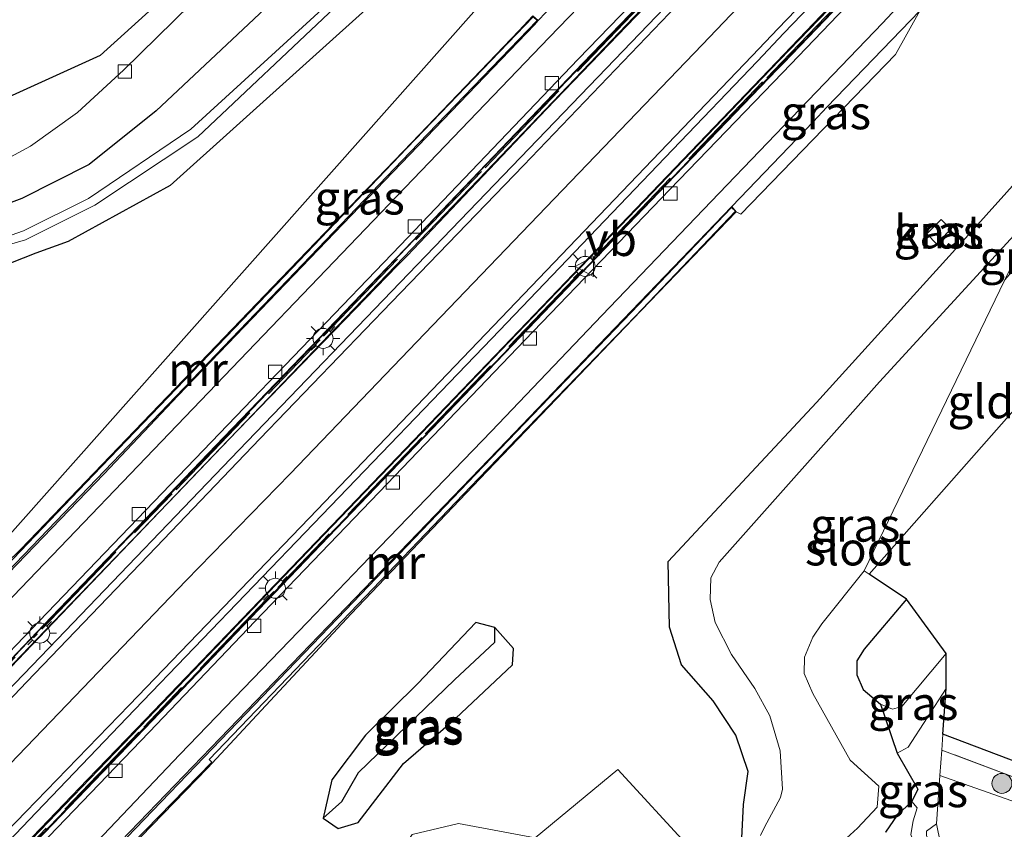
# Model space of a CAD drawing. Units: metres. Extents: x 149995 to 160000, y 412498 to 418752.
# Drawn here: x 150402 to 150476, y 415348 to 415408 of the extents above; entities that cross this region are included whole.
import ezdxf
from ezdxf.enums import TextEntityAlignment as Align

# ---------------------------------------------------------------- set-up
doc = ezdxf.new("R2010")
doc.units = ezdxf.units.M
doc.linetypes.add('IE-TERREINAFSCHEIDING', pattern=[10, 8, -2])
doc.layers.get('0').update_dxf_attribs({"lineweight": 25})
for name, color, linetype, lineweight in [('B-ME-GR-BOOM-GV-B6', 93, 'Continuous', 18), ('B-ME-GR-BOOM-S-B1', 93, 'Continuous', 18), ('B-ME-GW-INSTEEKWATERGANG-L-B1', 10, 'Continuous', 25), ('B-ME-GW-KRUINLIJN-L-B1', 93, 'Continuous', 18), ('B-ME-GW-TEENLIJN-L-B1', 93, 'Continuous', 18), ('B-ME-GW-WATERGANG-GREPPEL-L-B1', 10, 'Continuous', 25), ('B-ME-IE-GRASLAND-GV-B6', 93, 'Continuous', 18), ('B-ME-IE-GRONDWERKLIJN-GROND_INGERICHT-GV-B6', 253, 'Continuous', 18), ('B-ME-IE-HULPGEOMETRIE-L-B1', 53, 'Continuous', 18), ('B-ME-IE-MEUBILAIR_WEGMEUBILAIR-LICHTMAST-S-B1', 8, 'Continuous', 18), ('B-ME-IE-TERREINAFSCHEIDING-RASTERHEKWERK-L-B1', 8, 'IE-TERREINAFSCHEIDING', 18), ('B-ME-KG-KADASTRAAL-OPNAMEDTMGRENS-L-B1', 10, 'Continuous', 25), ('B-ME-MW-MUUR-GV-B6', 8, 'IE-TERREINAFSCHEIDING-KUNSTMATIG', 18), ('B-ME-OG-BEBOUWING-GV-B6', 173, 'Continuous', 18), ('B-ME-OG-WATER-GV-B6', 153, 'Continuous', 18), ('B-ME-VH-VERH_SOORT-BETON-OVERIG-GV-B6', 8, 'IE-TERREINAFSCHEIDING-NATUURLIJK-HOUTWAL', 18), ('B-ME-VH-VERH_SOORT-BITUMEN-GV-B6', 8, 'IE-TERREINAFSCHEIDING-NATUURLIJK-HOUTWAL', 18), ('B-ME-VH-VERH_SOORT-TEGELS-GV-B6', 8, 'Continuous', 18), ('B-ME-VV-KOLK-S-B1', 8, 'Continuous', 18), ('B-ME-VW-MARKERING-STREEP-015-L-B1', 7, 'Continuous', 18), ('B-ME-VW-MEUBILAIR_WEGMEUBILAIR-VERKEERSBORD-S-B1', 8, 'Continuous', 18)]:
    doc.layers.add(name, color=color, linetype=linetype, lineweight=lineweight)
doc.styles.add('NLCS-ISO', font='NLCS-ISO.TTF')
doc.linetypes.add('IE-TERREINAFSCHEIDING-KUNSTMATIG', pattern='A,4,[82,NLCS.SHX,S=0.75,R=90,X=0,Y=0],4,-2', length=10)
doc.linetypes.add('IE-TERREINAFSCHEIDING-NATUURLIJK-HOUTWAL', pattern='A,7,-1.5,[67,NLCS.SHX,S=0.75,R=45,X=0,Y=0],-1.5,7,-1.5,[70,NLCS.SHX,S=0.75,R=0,X=0,Y=0],-1.5', length=20)

# ---------------------------------------------------------------- blocks, each defined once
blk = doc.blocks.new('verkeersbord')
for p, q in [((0, 0.75), (-0.75, -0.625)), ((0.75, -0.625), (0, 0.75)), ((-0.75, -0.625), (0.75, -0.625))]:
    blk.add_line(p, q)
blk = doc.blocks.new('boom')
blk.add_hatch(color=256).paths.add_polyline_path([(-0.75, 0, 1), (0.75, 0, 1)])
blk.add_circle((0, 0), 0.75)
blk = doc.blocks.new('kolk')
blk.add_lwpolyline([(-0.5, -0.5), (0.5, -0.5), (0.5, 0.5), (-0.5, 0.5)], close=True)
blk = doc.blocks.new('lantaarnpaal')
for p, q in [((-0.884, 0.884), (-0.53, 0.53)), ((0, 0.75), (0, 1.25)), ((0.53, 0.53), (0.884, 0.884)), ((-0.75, 0), (-1.25, 0)), ((0.75, 0), (1.25, 0)), ((-0.53, -0.53), (-0.884, -0.884)), ((0.53, -0.53), (0.884, -0.884)), ((0, -0.75), (0, -1.25))]:
    blk.add_line(p, q)
blk.add_circle((0, 0), 0.75)

msp = doc.modelspace()

# ---------------------------------------------------------------- linework, layer by layer
at = {"layer": 'B-ME-GR-BOOM-GV-B6'}
msp.add_polyline3d([(150441.73, 415328.905, 2.976), (150429.329, 415339.642, 3.178), (150428.158, 415341.978, 3.12), (150431.585, 415347.223, 2.989), (150435.08, 415348.039, 3.094), (150440.825, 415346.97, 3.021), (150447.015, 415352.082, 3.265), (150452.387, 415346.252, 2.912), (150453.719, 415342.92, 2.882), (150453.422, 415339.838, 2.95), (150448.601, 415335.318, 2.931), (150441.744, 415328.93, 2.976), (150441.73, 415328.905, 2.976)], dxfattribs=at)
at = {"layer": 'B-ME-GW-INSTEEKWATERGANG-L-B1'}
for points in [[(150447.429, 415435.624, 3.151), (150442.899, 415431.36, 3.135), (150435.386, 415423.976, 3.148), (150427.371, 415416.205, 3.185), (150420.551, 415409.121, 3.343), (150412.394, 415401.47, 3.154), (150407.378, 415397.44, 3.009), (150402.344, 415394.901, 3.058), (150398.641, 415393.527, 3.246)], [(150450.422, 415431.538, 2.596), (150445.401, 415425.793, 2.763), (150439.212, 415419.648, 2.718), (150428.867, 415409.731, 2.774), (150413.442, 415395.872, 2.624), (150405.801, 415391.662, 2.58), (150403.375, 415390.797, 2.607), (150400.521, 415389.684, 2.604)], [(150456.279, 415346.431, 2.806), (150456.423, 415349.475, 2.776), (150456.793, 415351.93, 2.683), (150455.85, 415354.654, 2.887), (150454.171, 415357.248, 2.972), (150451.786, 415359.925, 3.028), (150450.878, 415362.758, 2.957), (150450.789, 415367.689, 2.888), (150461.91, 415379.61, 2.776), (150473.297, 415392.182, 2.83), (150477.495, 415396.848, 2.868), (150478.82, 415398.055, 2.811)], [(150468.663, 415364.857, 3.414), (150465.472, 415361.099, 3.439), (150464.925, 415360.233, 3.405), (150464.921, 415359.178, 3.369), (150465.4, 415358.094, 3.409), (150466.701, 415356.976, 3.428), (150467.953, 415353.31, 3.351), (150469.514, 415350.615, 3.273), (150469.042, 415349.692, 2.683), (150467.961, 415348.662, 2.63), (150467.087, 415347.398, 2.647)], [(150437.792, 415362.733, 3.004), (150436.38, 415363.119, 2.91), (150432.016, 415358.54, 2.888), (150428.093, 415354.664, 2.913), (150425.577, 415351.317, 2.955), (150424.932, 415348.442, 3.052)], [(150424.932, 415348.442, 3.052), (150426.051, 415347.665, 2.895), (150427.544, 415348.126, 2.976), (150430.943, 415352.532, 2.879), (150434.846, 415355.907, 2.939), (150439.129, 415359.947, 2.955), (150439.193, 415361.15, 2.944), (150437.792, 415362.733, 3.004)]]:
    msp.add_polyline3d(points, dxfattribs=at)
at = {"layer": 'B-ME-GW-KRUINLIJN-L-B1'}
for points in [[(150469.66, 415408.953, 2.843), (150467.83, 415405.687, 3.129), (150456.225, 415393.715, 2.996), (150455.892, 415393.905, 2.891)], [(150471.615, 415360.791, 3.585), (150468.313, 415356.82, 3.452), (150467.592, 415356.608, 3.44), (150466.701, 415356.976, 3.428)], [(150470.899, 415348.01, 1.822), (150470.148, 415347.455, 3.117), (150470.149, 415347.143, 3.139), (150471.821, 415343.52, 3.097)]]:
    msp.add_polyline3d(points, dxfattribs=at)
at = {"layer": 'B-ME-GW-TEENLIJN-L-B1'}
for points in [[(150467.953, 415353.31, 3.351), (150468.772, 415353.759, 2.678), (150471.619, 415358.172, 2.781)], [(150470.722, 415342.851, 2.852), (150469.631, 415345.419, 2.851), (150468.967, 415347.22, 2.753), (150469.157, 415348.24, 2.778), (150469.459, 415349.21, 2.729), (150469.042, 415349.692, 2.683)]]:
    msp.add_polyline3d(points, dxfattribs=at)
at = {"layer": 'B-ME-GW-WATERGANG-GREPPEL-L-B1'}
msp.add_polyline3d([(150424.932, 415348.442, 3.052), (150426.326, 415349.69, 2.13), (150427.582, 415351.856, 1.916), (150434.766, 415358.808, 1.735), (150437.801, 415361.641, 1.871), (150437.792, 415362.733, 3.004)], dxfattribs=at)
at = {"layer": 'B-ME-IE-GRASLAND-GV-B6'}
for points in [[(150398.641, 415393.527, 3.246), (150402.344, 415394.901, 3.058), (150407.378, 415397.44, 3.009), (150412.394, 415401.47, 3.154), (150420.551, 415409.121, 3.343), (150427.371, 415416.205, 3.185), (150435.386, 415423.976, 3.148), (150442.899, 415431.36, 3.135), (150447.429, 415435.624, 3.151), (150455.409, 415440.265, 1.9), (150443.337, 415427.814, 1.543), (150425.389, 415409.576, 1.473), (150415.011, 415400.094, 1.571), (150407.321, 415394.896, 1.623), (150402.468, 415392.477, 1.665), (150399.304, 415391.365, 1.679)], [(150399.329, 415390.853, 1.669), (150402.607, 415391.793, 1.661), (150407.816, 415394.399, 1.586), (150415.522, 415399.523, 1.554), (150425.808, 415409.219, 1.504), (150443.94, 415427.375, 1.503), (150456.322, 415438.989, 1.9), (150450.422, 415431.538, 2.596), (150445.401, 415425.793, 2.763), (150439.212, 415419.648, 2.718), (150428.867, 415409.731, 2.774), (150413.442, 415395.872, 2.624), (150405.801, 415391.662, 2.58), (150403.375, 415390.797, 2.607), (150400.521, 415389.684, 2.604)], [(150397.844, 415396.037, 3.386), (150402.982, 415398.806, 3.339), (150406.496, 415401.335, 3.321), (150409.948, 415404.516, 3.297), (150417.517, 415411.968, 3.33), (150424.57, 415418.868, 3.317), (150432.691, 415426.877, 3.317), (150440.164, 415434.172, 3.319), (150444.745, 415438.685, 3.283), (150447.429, 415435.624, 3.151), (150442.899, 415431.36, 3.135), (150435.386, 415423.976, 3.148), (150427.371, 415416.205, 3.185), (150420.551, 415409.121, 3.343), (150412.394, 415401.47, 3.154), (150407.378, 415397.44, 3.009), (150402.344, 415394.901, 3.058), (150398.641, 415393.527, 3.246)], [(150447.36, 415414.849, 2.61), (150441.034, 415408.237, 2.47), (150440.636, 415408.581, 2.83), (150439.599, 415407.469, 3.179), (150431.562, 415399.08, 3.161), (150421.777, 415388.916, 3.06), (150402.251, 415368.609, 2.804), (150396.525, 415363.041, 2.914), (150392.628, 415358.787, 2.993), (150390.825, 415357.03, 2.993), (150393.335, 415359.672, 2.968), (150393.662, 415360.194, 3.033), (150393.505, 415360.817, 3.071), (150449.072, 415423.386, 2.963), (150458.389, 415426.491, 2.827), (150464.49, 415432.858, 2.97), (150459.345, 415427.364, 2.838), (150454.525, 415422.323, 2.747), (150447.36, 415414.849, 2.61)], [(150400.521, 415389.684, 2.604), (150403.375, 415390.797, 2.607), (150405.801, 415391.662, 2.58), (150413.442, 415395.872, 2.624), (150428.867, 415409.731, 2.774), (150439.212, 415419.648, 2.718), (150445.401, 415425.793, 2.763), (150450.422, 415431.538, 2.596), (150458.389, 415426.491, 2.827), (150449.072, 415423.386, 2.963), (150393.505, 415360.817, 3.071)], [(150408.743, 415344.476, 2.95), (150416.241, 415352.177, 2.9), (150427.025, 415363.761, 2.854), (150436.658, 415373.887, 3.054), (150448.141, 415385.843, 3.148), (150455.892, 415393.905, 2.891), (150456.225, 415393.715, 2.996), (150467.83, 415405.687, 3.129), (150469.66, 415408.953, 2.843), (150473.647, 415413.162, 2.913), (150475.791, 415415.354, 2.925), (150475.925, 415417.771, 2.956), (150478.204, 415420.328, 2.948), (150480.823, 415423.222, 2.938), (150485.983, 415428.568, 2.862), (150485.855, 415427.792, 2.889), (150485.413, 415425.108, 2.918), (150481.606, 415402.008, 2.743), (150478.82, 415398.055, 2.811), (150477.495, 415396.848, 2.868)], [(150455.892, 415393.905, 2.891), (150455.564, 415394.285, 2.453), (150461.647, 415400.639, 2.67), (150462.686, 415401.744, 2.711), (150469.66, 415408.953, 2.843), (150467.83, 415405.687, 3.129), (150456.225, 415393.715, 2.996), (150455.892, 415393.905, 2.891)], [(150456.279, 415346.431, 2.806), (150456.423, 415349.475, 2.776), (150456.793, 415351.93, 2.683), (150455.85, 415354.654, 2.887), (150454.171, 415357.248, 2.972), (150451.786, 415359.925, 3.028), (150450.878, 415362.758, 2.957), (150450.789, 415367.689, 2.888), (150461.91, 415379.61, 2.776), (150473.297, 415392.182, 2.83), (150477.495, 415396.848, 2.868), (150478.82, 415398.055, 2.811), (150478.774, 415396.785, 1.822), (150478.684, 415394.281, 1.78)], [(150477.495, 415396.848, 2.868), (150473.297, 415392.182, 2.83), (150461.91, 415379.61, 2.776), (150450.789, 415367.689, 2.888), (150450.878, 415362.758, 2.957), (150451.786, 415359.925, 3.028), (150454.171, 415357.248, 2.972), (150455.85, 415354.654, 2.887), (150456.793, 415351.93, 2.683), (150456.423, 415349.475, 2.776), (150456.279, 415346.431, 2.806)], [(150478.684, 415394.281, 1.78), (150466.628, 415381.152, 1.78), (150454.602, 415367.642, 1.78), (150453.98, 415366.452, 1.78), (150453.924, 415364.84, 1.78), (150454.31, 415363.111, 1.78), (150455.543, 415360.714, 1.78), (150457.291, 415358.15, 1.78), (150458.41, 415356.103, 1.78), (150459.173, 415353.479, 1.78), (150459.363, 415350.621, 1.78), (150459.206, 415349.979, 1.78), (150458.011, 415347.758, 1.78), (150457.706, 415347.134, 1.78)], [(150470.167, 415392.253, 3.006), (150470.932, 415391.465, 2.861), (150471.965, 415392.62, 2.929), (150471.245, 415393.318, 2.942), (150470.167, 415392.253, 3.006)], [(150463.87, 415346.697, 1.78), (150464.983, 415347.696, 1.78), (150466.467, 415349.266, 1.78), (150466.581, 415350.829, 1.78), (150464.441, 415352.791, 1.78), (150461.641, 415357.78, 1.78), (150460.992, 415359.293, 1.78), (150461.003, 415360.508, 1.78), (150461.625, 415362.017, 1.78), (150462.298, 415362.997, 1.78), (150465.484, 415366.981, 1.78), (150465.867, 415366.725, 2.907), (150468.663, 415364.857, 3.414), (150465.472, 415361.099, 3.439), (150464.925, 415360.233, 3.405), (150464.921, 415359.178, 3.369), (150465.4, 415358.094, 3.409), (150466.701, 415356.976, 3.428), (150467.953, 415353.31, 3.351), (150469.514, 415350.615, 3.273), (150469.042, 415349.692, 2.683), (150467.961, 415348.662, 2.63), (150467.087, 415347.398, 2.647)], [(150471.615, 415360.791, 3.585), (150468.313, 415356.82, 3.452), (150467.592, 415356.608, 3.44), (150466.701, 415356.976, 3.428), (150465.4, 415358.094, 3.409), (150464.921, 415359.178, 3.369), (150464.925, 415360.233, 3.405), (150465.472, 415361.099, 3.439), (150468.663, 415364.857, 3.414), (150471.615, 415360.791, 3.585)], [(150424.932, 415348.442, 3.052), (150426.051, 415347.665, 2.895), (150427.544, 415348.126, 2.976), (150430.943, 415352.532, 2.879), (150434.846, 415355.907, 2.939), (150439.129, 415359.947, 2.955), (150439.193, 415361.15, 2.944), (150437.792, 415362.733, 3.004), (150436.38, 415363.119, 2.91), (150432.016, 415358.54, 2.888), (150428.093, 415354.664, 2.913), (150425.577, 415351.317, 2.955), (150424.932, 415348.442, 3.052)], [(150437.792, 415362.733, 3.004), (150437.801, 415361.641, 1.871), (150434.766, 415358.808, 1.735), (150427.582, 415351.856, 1.916), (150426.326, 415349.69, 2.13), (150424.932, 415348.442, 3.052), (150425.577, 415351.317, 2.955), (150428.093, 415354.664, 2.913), (150432.016, 415358.54, 2.888), (150436.38, 415363.119, 2.91), (150437.792, 415362.733, 3.004)], [(150424.932, 415348.442, 3.052), (150426.326, 415349.69, 2.13), (150427.582, 415351.856, 1.916), (150434.766, 415358.808, 1.735), (150437.801, 415361.641, 1.871), (150437.792, 415362.733, 3.004), (150439.193, 415361.15, 2.944), (150439.129, 415359.947, 2.955), (150434.846, 415355.907, 2.939), (150430.943, 415352.532, 2.879), (150427.544, 415348.126, 2.976), (150426.051, 415347.665, 2.895), (150424.932, 415348.442, 3.052)], [(150471.619, 415358.172, 2.781), (150468.772, 415353.759, 2.678), (150467.953, 415353.31, 3.351), (150466.701, 415356.976, 3.428), (150467.592, 415356.608, 3.44), (150468.313, 415356.82, 3.452), (150471.615, 415360.791, 3.585), (150471.617, 415359.799, 2.866), (150471.619, 415358.172, 2.781)], [(150470.899, 415348.01, 1.822), (150470.148, 415347.455, 3.117), (150470.149, 415347.143, 3.139), (150471.821, 415343.52, 3.097), (150470.722, 415342.851, 2.852), (150469.631, 415345.419, 2.851), (150468.967, 415347.22, 2.753), (150469.157, 415348.24, 2.778), (150469.459, 415349.21, 2.729), (150469.042, 415349.692, 2.683), (150469.514, 415350.615, 3.273), (150467.953, 415353.31, 3.351), (150468.772, 415353.759, 2.678), (150471.619, 415358.172, 2.781), (150471.376, 415354.75, 2.835), (150471.291, 415353.547, 2.856), (150471.157, 415351.648, 1.822), (150470.899, 415348.01, 1.822)], [(150471.376, 415354.75, 2.835), (150480.559, 415351.272, 2.864), (150483.291, 415354.352, 2.839), (150487.92, 415351.497, 2.694), (150485.474, 415348.423, 2.926), (150479.766, 415350.362, 2.901), (150471.291, 415353.547, 2.856), (150471.376, 415354.75, 2.835)], [(150635.078, 415304.041, 1.822), (150606.687, 415310.509, 1.822), (150581.759, 415316.362, 1.822), (150563.195, 415320.861, 1.822), (150538.832, 415328.441, 1.822), (150512.681, 415337.192, 1.822), (150485.91, 415346.429, 1.822), (150471.157, 415351.648, 1.822), (150471.291, 415353.547, 2.856), (150479.766, 415350.362, 2.901), (150485.474, 415348.423, 2.926), (150506.85, 415340.789, 2.821), (150529.098, 415333.497, 2.991), (150550.774, 415326.75, 3.021), (150568.621, 415321.4, 2.984), (150574.876, 415319.815, 2.766), (150586.127, 415316.705, 2.851), (150599.709, 415313.403, 2.793), (150604.051, 415312.408, 2.771), (150610.6, 415310.908, 2.736), (150619.442, 415308.804, 2.796), (150624.56, 415307.586, 2.831)], [(150447.015, 415352.082, 3.265), (150440.825, 415346.97, 3.021), (150435.08, 415348.039, 3.094), (150431.585, 415347.223, 2.989), (150428.158, 415341.978, 3.12), (150429.329, 415339.642, 3.178), (150441.73, 415328.905, 2.976), (150441.744, 415328.93, 2.976), (150448.601, 415335.318, 2.931), (150453.422, 415339.838, 2.95), (150453.719, 415342.92, 2.882), (150452.387, 415346.252, 2.912), (150447.015, 415352.082, 3.265)], [(150467.087, 415347.398, 2.647), (150467.961, 415348.662, 2.63), (150469.042, 415349.692, 2.683), (150469.459, 415349.21, 2.729), (150469.157, 415348.24, 2.778), (150468.967, 415347.22, 2.753)], [(150471.821, 415343.52, 3.097), (150470.149, 415347.143, 3.139), (150470.148, 415347.455, 3.117), (150470.899, 415348.01, 1.822), (150471.476, 415345.202, 1.822), (150471.627, 415344.465, 2.843), (150471.821, 415343.52, 3.097)]]:
    msp.add_polyline3d(points, dxfattribs=at)
at = {"layer": 'B-ME-IE-GRONDWERKLIJN-GROND_INGERICHT-GV-B6'}
msp.add_polyline3d([(150483.222, 415388.443, 3.234), (150484.19, 415387.527, 3.226), (150465.867, 415366.725, 2.907), (150465.484, 415366.981, 1.78), (150476.029, 415388.79, 1.78), (150478.958, 415392.165, 2.946), (150483.222, 415388.443, 3.234)], dxfattribs=at)
at = {"layer": 'B-ME-IE-HULPGEOMETRIE-L-B1'}
for p, q in [((150471.291, 415353.547, 2.856), (150471.376, 415354.75, 2.835)), ((150471.157, 415351.648, 1.822), (150471.291, 415353.547, 2.856))]:
    msp.add_line(p, q, dxfattribs=at)
for points in [[(150393.505, 415360.817, 3.071), (150449.072, 415423.386, 2.963), (150458.389, 415426.491, 2.827)], [(150465.867, 415366.725, 2.907), (150465.484, 415366.981, 1.78), (150476.029, 415388.79, 1.78)], [(150471.476, 415345.202, 1.822), (150470.899, 415348.01, 1.822), (150471.157, 415351.648, 1.822)]]:
    msp.add_polyline3d(points, dxfattribs=at)
at = {"layer": 'B-ME-IE-TERREINAFSCHEIDING-RASTERHEKWERK-L-B1'}
for p, q in [((150437.066, 415397.197, 2.9), (150450.286, 415410.999, 3.536)), ((150457.857, 415403.649, 3.517), (150444.674, 415389.876, 2.901)), ((150424.958, 415384.576, 2.328), (150436.791, 415396.907, 2.888)), ((150444.384, 415389.579, 2.891), (150432.581, 415377.243, 2.324)), ((150413.894, 415373.05, 1.809), (150424.697, 415384.295, 2.332)), ((150432.31, 415376.972, 2.324), (150421.513, 415365.73, 1.822)), ((150403.838, 415362.619, 1.367), (150413.609, 415372.761, 1.797)), ((150421.232, 415365.445, 1.812), (150411.472, 415355.258, 1.35)), ((150411.099, 415354.883, 1.347), (150402.719, 415346.179, 1.148)), ((150479.766, 415350.362, 2.901), (150471.291, 415353.547, 2.856))]:
    msp.add_line(p, q, dxfattribs=at)
for points in [[(150472.796, 415419.149, 3.873), (150470.19, 415416.443, 3.85), (150464.435, 415410.452, 3.727), (150459.309, 415405.103, 3.563), (150458.173, 415403.944, 3.532)], [(150385.798, 415343.825, 0.904), (150396.313, 415354.732, 1.138), (150403.48, 415362.24, 1.338), (150403.488, 415362.253, 1.339)]]:
    msp.add_polyline3d(points, dxfattribs=at)
at = {"layer": 'B-ME-KG-KADASTRAAL-OPNAMEDTMGRENS-L-B1'}
for points in [[(150443.958, 415437.973, 3.283), (150408.205, 415405.616, 3.22), (150391.974, 415398.238, 3.365), (150373.53, 415401.312, 3.21), (150371.529, 415402.576, 3.222), (150366.627, 415407.329, 3.367), (150280.192, 415491.145, 3.399), (150215.183, 415557.817, 3.654), (150212.068, 415564.474, 3.7), (150210.239, 415567.245, 3.737), (150198.698, 415575.386, 3.915), (150168.816, 415605.37, 3.202), (150115.36, 415660.193, 3.139), (150104.535, 415680.943, 3.06), (150102.161, 415680.523, 3.69), (150099.758, 415680.589, 3.6), (150096.808, 415680.669, 3.59), (150081.058, 415696.518, 3.667), (150080.585, 415697.585, 3.6), (150080.378, 415698.053, 3.63), (150079.874, 415699.19, 3.07), (150050.705, 415730.806, 3.702), (150000, 415797.046, 3.241)], [(150471.633, 415359.79, 2.866), (150471.617, 415359.799, 2.866), (150471.615, 415360.791, 3.585), (150468.663, 415364.857, 3.414), (150465.867, 415366.725, 2.907), (150484.19, 415387.527, 3.226), (150494.501, 415399.234, 3.254), (150494.77, 415399.539, 3.034), (150495.238, 415400.071, 3.012), (150527.543, 415436.747, 3.143)], [(150786.843, 415299.584, 2.873), (150762.672, 415301.402, 2.906), (150721.838, 415304.475, 3.184), (150667.182, 415308.588, 3.088), (150661.673, 415309.002, 3.226), (150658.747, 415309.222, 2.991), (150624.232, 415311.819, 2.98), (150623.812, 415311.851, 2.994), (150610.249, 415315.668, 3.174), (150552.71, 415331.858, 2.94), (150530.996, 415337.968, 3.002), (150489.075, 415352.746, 2.71), (150483.59, 415354.679, 2.845), (150483.566, 415354.688, 2.845), (150483.291, 415354.352, 2.839), (150480.559, 415351.272, 2.864), (150471.376, 415354.75, 2.835), (150471.619, 415358.172, 2.781), (150471.617, 415359.799, 2.866)]]:
    msp.add_polyline3d(points, dxfattribs=at)
at = {"layer": 'B-ME-MW-MUUR-GV-B6'}
for points in [[(150289.407, 415243.541, 2.682), (150301.425, 415256.024, 2.147), (150312.304, 415267.383, 1.59), (150322.643, 415278.152, 1.153), (150331.385, 415287.242, 0.856), (150345.164, 415301.661, 0.63), (150362.202, 415319.388, 0.54), (150379.557, 415337.452, 0.63), (150396.247, 415354.787, 0.919), (150403.79, 415362.692, 1.144), (150413.65, 415372.931, 1.598), (150424.923, 415384.667, 2.099), (150436.866, 415397.138, 2.688), (150450.238, 415411.06, 3.324), (150450.697, 415411.54, 3.333), (150457.107, 415418.212, 3.539), (150462.437, 415423.756, 3.665), (150467.308, 415428.823, 3.712), (150470.488, 415432.692, 2.911), (150475.388, 415438.613, 2.899), (150475.638, 415438.435, 2.902)], [(150475.638, 415438.435, 2.902), (150470.712, 415432.489, 2.912), (150467.539, 415428.611, 3.71), (150462.713, 415423.591, 3.659), (150457.36, 415418.027, 3.533), (150450.92, 415411.318, 3.333), (150450.448, 415410.845, 3.341), (150437.131, 415396.908, 2.697), (150425.369, 415384.677, 2.113), (150413.917, 415372.741, 1.61), (150404.05, 415362.496, 1.136), (150396.47, 415354.576, 0.935), (150379.773, 415337.244, 0.63), (150362.418, 415319.18, 0.54), (150345.38, 415301.453, 0.63), (150331.635, 415287.029, 0.882), (150322.849, 415277.893, 1.162), (150312.525, 415267.142, 1.606), (150301.667, 415255.834, 2.144), (150289.717, 415243.413, 2.673)], [(150289.717, 415243.413, 2.673), (150301.667, 415255.834, 2.144), (150312.525, 415267.142, 1.606), (150322.849, 415277.893, 1.162), (150331.635, 415287.029, 0.882), (150345.38, 415301.453, 0.63), (150362.418, 415319.18, 0.54), (150379.773, 415337.244, 0.63), (150396.47, 415354.576, 0.935), (150404.05, 415362.496, 1.136), (150413.917, 415372.741, 1.61), (150425.369, 415384.677, 2.113), (150437.131, 415396.908, 2.697), (150450.448, 415410.845, 3.341), (150450.92, 415411.318, 3.333), (150457.36, 415418.027, 3.533), (150462.713, 415423.591, 3.659), (150467.539, 415428.611, 3.71), (150470.712, 415432.489, 2.912), (150475.638, 415438.435, 2.902), (150475.707, 415438.335, 2.8)], [(150475.707, 415438.335, 2.8), (150470.866, 415432.443, 2.601), (150468.579, 415429.685, 2.498), (150467.589, 415428.592, 2.463), (150466.476, 415427.413, 2.404), (150462.777, 415423.549, 2.209), (150456.106, 415416.586, 1.845), (150455.675, 415416.119, 1.816), (150452.348, 415412.698, 1.601), (150447.002, 415407.142, 1.256), (150441.655, 415401.586, 0.911), (150431.217, 415390.601, 0.23), (150430.496, 415389.861, 0.187), (150417.784, 415376.741, -0.395), (150404.151, 415362.528, -0.949), (150396.212, 415354.244, -1.178), (150387.78, 415345.497, -1.42)], [(150379.522, 415337.506, -0.05), (150396.017, 415354.588, 0.3), (150403.97, 415362.923, 0.513), (150417.474, 415376.999, 1.096), (150431.009, 415391.06, 1.757), (150444.4, 415405.029, 2.38), (150450.674, 415411.554, 2.566), (150457.716, 415418.888, 2.724), (150462.801, 415424.182, 2.838), (150465.555, 415427.05, 2.825), (150467.28, 415428.864, 2.82), (150470.488, 415432.692, 2.911), (150467.308, 415428.823, 3.712), (150462.437, 415423.756, 3.665), (150457.107, 415418.212, 3.539), (150450.697, 415411.54, 3.333), (150450.238, 415411.06, 3.324), (150436.866, 415397.138, 2.688), (150424.923, 415384.667, 2.099), (150413.65, 415372.931, 1.598), (150403.79, 415362.692, 1.144), (150396.247, 415354.787, 0.919), (150379.557, 415337.452, 0.63)], [(150289.135, 415228.292, 0.828), (150302.625, 415242.335, 0.184), (150316.055, 415256.394, -0.48), (150329.602, 415270.46, -0.998), (150336.496, 415277.607, -1.162), (150338.918, 415280.209, -1.214), (150344.036, 415285.531, -1.36), (150361.558, 415303.776, -1.63), (150379.427, 415322.346, -1.64), (150394.914, 415338.502, -1.41), (150407.262, 415351.338, -1.066), (150411.595, 415355.842, -0.937), (150424.959, 415369.731, -0.416), (150438.408, 415383.749, 0.236), (150451.874, 415397.79, 1.12), (150458.328, 415404.517, 1.525), (150463.364, 415409.759, 1.838), (150478.15, 415425.076, 2.588), (150483.705, 415430.815, 2.898), (150478.355, 415425.237, 2.9), (150474.828, 415421.595, 3.732), (150470.032, 415416.605, 3.639), (150464.276, 415410.604, 3.512), (150459.142, 415405.254, 3.356)], [(150296.796, 415236.173, 2.683), (150309.06, 415248.961, 2.105), (150319.955, 415260.355, 1.613), (150330.24, 415271.044, 1.165), (150337.436, 415278.565, 0.938), (150348.75, 415290.34, 0.68), (150366.678, 415308.984, 0.54), (150384.162, 415327.196, 0.6), (150402.455, 415346.213, 0.902), (150411.208, 415355.313, 1.151), (150421.402, 415365.958, 1.615), (150432.303, 415377.301, 2.123), (150444.844, 415390.381, 2.724), (150457.872, 415403.957, 3.313), (150459.142, 415405.254, 3.356), (150464.276, 415410.604, 3.512), (150470.032, 415416.605, 3.639), (150474.828, 415421.595, 3.732), (150478.355, 415425.237, 2.9), (150483.705, 415430.815, 2.898), (150483.931, 415430.595, 2.89), (150478.557, 415425.003, 2.894)], [(150478.557, 415425.003, 2.894), (150475.052, 415421.37, 3.73), (150470.252, 415416.383, 3.645), (150464.524, 415410.407, 3.512), (150459.375, 415405.062, 3.359), (150458.088, 415403.73, 3.327), (150444.78, 415389.87, 2.71), (150432.459, 415377.025, 2.12), (150421.293, 415365.428, 1.603), (150411.415, 415355.108, 1.154), (150402.671, 415346.01, 0.888), (150384.378, 415326.988, 0.6), (150366.894, 415308.776, 0.54), (150348.966, 415290.132, 0.68), (150337.696, 415278.362, 0.912), (150330.427, 415270.767, 1.154), (150320.183, 415260.13, 1.608), (150309.231, 415248.688, 2.081), (150297.027, 415235.959, 2.691)], [(150402.671, 415346.01, 0.888), (150411.415, 415355.108, 1.154), (150421.293, 415365.428, 1.603), (150432.459, 415377.025, 2.12), (150444.78, 415389.87, 2.71), (150458.088, 415403.73, 3.327), (150459.375, 415405.062, 3.359), (150464.524, 415410.407, 3.512), (150470.252, 415416.383, 3.645), (150475.052, 415421.37, 3.73), (150478.557, 415425.003, 2.894), (150476.158, 415422.453, 2.898), (150473.972, 415420.199, 2.974), (150472.23, 415418.384, 2.948), (150466.193, 415412.103, 2.803), (150459.425, 415405.034, 2.613), (150458.978, 415404.588, 2.629), (150450.679, 415395.972, 2.31), (150439.727, 415384.528, 1.819), (150429.432, 415373.797, 1.302), (150419.504, 415363.455, 0.814), (150411.517, 415355.148, 0.51), (150403.374, 415346.659, 0.204)], [(150375.463, 415340.034, 2.943), (150390.59, 415355.802, 2.971), (150391.023, 415356.253, 2.972), (150396.994, 415362.475, 2.968), (150407.928, 415373.847, 3.013), (150422.832, 415389.365, 3.18), (150431.43, 415398.354, 3.309), (150440.961, 415408.246, 3.464), (150440.677, 415408.506, 3.464), (150431.206, 415398.661, 3.307), (150422.599, 415389.669, 3.181), (150407.712, 415374.182, 3.015), (150396.725, 415362.735, 2.963), (150396.495, 415362.936, 2.955), (150392.628, 415358.787, 2.993), (150396.525, 415363.041, 2.914), (150402.251, 415368.609, 2.804), (150421.777, 415388.916, 3.06), (150431.562, 415399.08, 3.161), (150439.599, 415407.469, 3.179), (150440.636, 415408.581, 2.83), (150441.034, 415408.237, 2.47)], [(150441.034, 415408.237, 2.47), (150440.791, 415407.946, 2.483), (150427.641, 415394.271, 1.823), (150414.054, 415380.122, 1.18), (150408.479, 415374.228, 0.92), (150392.898, 415358.068, 0.38), (150376.351, 415340.808, 0.04), (150358.957, 415322.691, -0.05), (150341.725, 415304.766, 0.04), (150326.769, 415289.188, 0.35), (150305.259, 415266.808, 1.171), (150295.81, 415256.976, 1.583)], [(150391.023, 415356.253, 2.972), (150390.59, 415355.802, 2.971), (150390.115, 415356.283, 2.976), (150390.825, 415357.03, 2.993), (150392.628, 415358.787, 2.993), (150396.495, 415362.936, 2.955), (150396.725, 415362.735, 2.963), (150407.712, 415374.182, 3.015), (150422.599, 415389.669, 3.181), (150431.206, 415398.661, 3.307), (150440.677, 415408.506, 3.464), (150440.961, 415408.246, 3.464), (150431.43, 415398.354, 3.309), (150422.832, 415389.365, 3.18), (150407.928, 415373.847, 3.013), (150396.994, 415362.475, 2.968), (150391.023, 415356.253, 2.972)], [(150459.142, 415405.254, 3.356), (150457.872, 415403.957, 3.313), (150444.844, 415390.381, 2.724), (150432.303, 415377.301, 2.123), (150421.402, 415365.958, 1.615), (150411.208, 415355.313, 1.151), (150402.455, 415346.213, 0.902), (150384.162, 415327.196, 0.6), (150366.678, 415308.984, 0.54), (150348.75, 415290.34, 0.68), (150337.436, 415278.565, 0.938), (150330.24, 415271.044, 1.165), (150319.955, 415260.355, 1.613), (150309.06, 415248.961, 2.105), (150296.796, 415236.173, 2.683)], [(150292.839, 415224.803, 2.397), (150299.813, 415232.106, 2.121), (150305.178, 415237.665, 1.846), (150315.219, 415248.187, 1.416), (150320.116, 415253.272, 1.167), (150334.364, 415268.22, 0.54), (150352.283, 415286.856, 0.07), (150369.549, 415304.854, -0.05), (150387.949, 415324.03, -0.01), (150405.718, 415342.529, 0.32), (150425.284, 415362.814, 1.034), (150428.669, 415366.326, 1.155), (150438.66, 415376.706, 1.616), (150446.793, 415385.166, 2.064), (150455.564, 415394.285, 2.453), (150455.892, 415393.905, 2.891)], [(150405.28, 415341.035, 2.953), (150404.878, 415341.438, 2.947), (150405.653, 415342.273, 2.972), (150408.289, 415344.996, 2.954), (150416, 415353.021, 2.974), (150426.6, 415364.036, 3.05), (150436.353, 415374.202, 3.16), (150448.009, 415386.352, 3.28), (150455.546, 415394.23, 3.449), (150455.829, 415393.941, 3.451), (150448.336, 415386.082, 3.272), (150436.571, 415373.892, 3.161), (150426.947, 415363.846, 3.051), (150416.371, 415352.845, 2.989), (150416.573, 415352.629, 2.981), (150408.638, 415344.504, 2.945), (150405.28, 415341.035, 2.953)], [(150408.638, 415344.504, 2.945), (150416.573, 415352.629, 2.981), (150416.371, 415352.845, 2.989), (150426.947, 415363.846, 3.051), (150436.571, 415373.892, 3.161), (150448.336, 415386.082, 3.272), (150455.829, 415393.941, 3.451), (150455.546, 415394.23, 3.449), (150448.009, 415386.352, 3.28), (150436.353, 415374.202, 3.16), (150426.6, 415364.036, 3.05), (150416, 415353.021, 2.974), (150408.289, 415344.996, 2.954)], [(150455.892, 415393.905, 2.891), (150448.141, 415385.843, 3.148), (150436.658, 415373.887, 3.054), (150427.025, 415363.761, 2.854), (150416.241, 415352.177, 2.9), (150408.743, 415344.476, 2.95)]]:
    msp.add_polyline3d(points, dxfattribs=at)
at = {"layer": 'B-ME-OG-BEBOUWING-GV-B6'}
msp.add_polyline3d([(150471.965, 415392.62, 2.929), (150470.932, 415391.465, 2.861), (150470.167, 415392.253, 3.006), (150471.245, 415393.318, 2.942), (150471.965, 415392.62, 2.929)], dxfattribs=at)
at = {"layer": 'B-ME-OG-WATER-GV-B6'}
for points in [[(150399.304, 415391.365, 1.679), (150402.468, 415392.477, 1.665), (150407.321, 415394.896, 1.623), (150415.011, 415400.094, 1.571), (150425.389, 415409.576, 1.473), (150443.337, 415427.814, 1.543), (150455.409, 415440.265, 1.9), (150456.322, 415438.989, 1.9), (150443.94, 415427.375, 1.503), (150425.808, 415409.219, 1.504), (150415.522, 415399.523, 1.554), (150407.816, 415394.399, 1.586), (150402.607, 415391.793, 1.661), (150399.329, 415390.853, 1.669)], [(150457.706, 415347.134, 1.78), (150458.011, 415347.758, 1.78), (150459.206, 415349.979, 1.78), (150459.363, 415350.621, 1.78), (150459.173, 415353.479, 1.78), (150458.41, 415356.103, 1.78), (150457.291, 415358.15, 1.78), (150455.543, 415360.714, 1.78), (150454.31, 415363.111, 1.78), (150453.924, 415364.84, 1.78), (150453.98, 415366.452, 1.78), (150454.602, 415367.642, 1.78), (150466.628, 415381.152, 1.78), (150478.684, 415394.281, 1.78), (150478.629, 415394.168, 1.822), (150476.386, 415389.528, 1.78), (150476.029, 415388.79, 1.78), (150465.484, 415366.981, 1.78)], [(150465.484, 415366.981, 1.78), (150462.298, 415362.997, 1.78), (150461.625, 415362.017, 1.78), (150461.003, 415360.508, 1.78), (150460.992, 415359.293, 1.78), (150461.641, 415357.78, 1.78), (150464.441, 415352.791, 1.78), (150466.581, 415350.829, 1.78), (150466.467, 415349.266, 1.78), (150464.983, 415347.696, 1.78), (150463.87, 415346.697, 1.78)], [(150633.205, 415298.434, 1.822), (150607.643, 415304.228, 1.822), (150581.87, 415310.293, 1.822), (150566.868, 415314.328, 1.822), (150541.206, 415321.741, 1.822), (150516.523, 415329.7, 1.822), (150487.23, 415339.898, 1.822), (150471.476, 415345.202, 1.822), (150470.899, 415348.01, 1.822), (150471.157, 415351.648, 1.822), (150485.91, 415346.429, 1.822), (150512.681, 415337.192, 1.822), (150538.832, 415328.441, 1.822), (150563.195, 415320.861, 1.822), (150581.759, 415316.362, 1.822), (150606.687, 415310.509, 1.822), (150635.078, 415304.041, 1.822)]]:
    msp.add_polyline3d(points, dxfattribs=at)
at = {"layer": 'B-ME-VH-VERH_SOORT-BETON-OVERIG-GV-B6'}
for points in [[(150379.12, 415337.731, -0.12), (150395.672, 415354.91, 0.223), (150403.635, 415363.221, 0.431), (150417.158, 415377.288, 1.021), (150430.685, 415391.375, 1.666), (150444.036, 415405.348, 2.279), (150450.304, 415411.84, 2.484), (150457.42, 415419.223, 2.664), (150462.386, 415424.409, 2.751), (150465.232, 415427.361, 2.827), (150465.555, 415427.05, 2.825), (150462.801, 415424.182, 2.838), (150457.716, 415418.888, 2.724), (150450.674, 415411.554, 2.566), (150444.4, 415405.029, 2.38), (150431.009, 415391.06, 1.757), (150417.474, 415376.999, 1.096), (150403.97, 415362.923, 0.513), (150396.017, 415354.588, 0.3), (150379.522, 415337.506, -0.05)], [(150391.803, 415336.757, -1.57), (150403.43, 415348.881, -1.28), (150410.789, 415356.557, -1.095), (150424.19, 415370.504, -0.573), (150437.568, 415384.406, 0.11), (150451.099, 415398.551, 1.025), (150457.479, 415405.188, 1.435), (150459.451, 415407.277, 1.553), (150466.753, 415414.883, 1.964), (150468.538, 415416.747, 2.068), (150472.305, 415420.659, 2.272), (150477.359, 415425.942, 2.509)], [(150478.15, 415425.076, 2.588), (150463.364, 415409.759, 1.838), (150458.328, 415404.517, 1.525), (150451.874, 415397.79, 1.12), (150438.408, 415383.749, 0.236), (150424.959, 415369.731, -0.416), (150411.595, 415355.842, -0.937), (150407.262, 415351.338, -1.066), (150394.914, 415338.502, -1.41)], [(150403.374, 415346.659, 0.204), (150411.517, 415355.148, 0.51), (150419.504, 415363.455, 0.814), (150429.432, 415373.797, 1.302), (150439.727, 415384.528, 1.819), (150450.679, 415395.972, 2.31), (150458.978, 415404.588, 2.629), (150459.425, 415405.034, 2.613), (150466.193, 415412.103, 2.803), (150472.23, 415418.384, 2.948), (150473.972, 415420.199, 2.974), (150474.289, 415419.886, 2.934), (150472.566, 415418.079, 2.894), (150466.479, 415411.766, 2.73), (150459.365, 415404.317, 2.537), (150450.905, 415395.561, 2.256), (150440.047, 415384.265, 1.74), (150429.727, 415373.493, 1.213), (150419.814, 415363.216, 0.731), (150411.881, 415354.89, 0.442), (150403.741, 415346.414, 0.163)], [(150396.212, 415354.244, -1.178), (150404.151, 415362.528, -0.949), (150417.784, 415376.741, -0.395), (150430.496, 415389.861, 0.187), (150431.217, 415390.601, 0.23), (150441.655, 415401.586, 0.911), (150447.002, 415407.142, 1.256), (150452.348, 415412.698, 1.601)], [(150451.796, 415410.536, 1.418), (150445.503, 415403.981, 1.021), (150431.979, 415389.926, 0.094), (150418.599, 415376.037, -0.55), (150404.989, 415361.836, -1.136), (150397.392, 415353.972, -1.252)]]:
    msp.add_polyline3d(points, dxfattribs=at)
at = {"layer": 'B-ME-VH-VERH_SOORT-BITUMEN-GV-B6'}
for points in [[(150391.974, 415398.238, 3.365), (150408.205, 415405.616, 3.22), (150443.958, 415437.973, 3.283), (150444.745, 415438.685, 3.283), (150440.164, 415434.172, 3.319), (150432.691, 415426.877, 3.317), (150424.57, 415418.868, 3.317), (150417.517, 415411.968, 3.33), (150409.948, 415404.516, 3.297), (150406.496, 415401.335, 3.321), (150402.982, 415398.806, 3.339), (150397.844, 415396.037, 3.386)], [(150397.392, 415353.972, -1.252), (150404.989, 415361.836, -1.136), (150418.599, 415376.037, -0.55), (150431.979, 415389.926, 0.094), (150445.503, 415403.981, 1.021), (150451.796, 415410.536, 1.418), (150453.081, 415411.84, 1.503), (150455.878, 415414.747, 1.671), (150456.944, 415415.951, 1.738), (150463.273, 415423.143, 2.104), (150467.867, 415428.359, 2.377), (150471.112, 415432.276, 2.515), (150475.943, 415438.136, 2.688), (150476.66, 415438.721, 2.746)], [(150477.359, 415425.942, 2.509), (150472.305, 415420.659, 2.272), (150468.538, 415416.747, 2.068), (150466.753, 415414.883, 1.964), (150459.451, 415407.277, 1.553), (150457.479, 415405.188, 1.435), (150451.099, 415398.551, 1.025), (150437.568, 415384.406, 0.11), (150424.19, 415370.504, -0.573), (150410.789, 415356.557, -1.095), (150403.43, 415348.881, -1.28), (150391.803, 415336.757, -1.57)]]:
    msp.add_polyline3d(points, dxfattribs=at)
at = {"layer": 'B-ME-VH-VERH_SOORT-TEGELS-GV-B6'}
for points in [[(150401.672, 415365.082, 0.509), (150415.156, 415379.128, 1.087), (150428.673, 415393.209, 1.725), (150441.863, 415406.956, 2.357), (150448.408, 415413.749, 2.528), (150455.517, 415421.136, 2.693), (150460.432, 415426.23, 2.81), (150465.168, 415431.173, 2.883), (150470.206, 415435.241, 2.81), (150469.519, 415433.253, 2.819), (150469.031, 415431.993, 2.812), (150468.265, 415430.686, 2.814), (150467.266, 415429.408, 2.823), (150465.232, 415427.361, 2.827), (150462.386, 415424.409, 2.751), (150457.42, 415419.223, 2.664), (150450.304, 415411.84, 2.484), (150444.036, 415405.348, 2.279), (150430.685, 415391.375, 1.666), (150417.158, 415377.288, 1.021), (150403.635, 415363.221, 0.431), (150395.672, 415354.91, 0.223)], [(150376.351, 415340.808, 0.04), (150392.898, 415358.068, 0.38), (150408.479, 415374.228, 0.92), (150414.054, 415380.122, 1.18), (150427.641, 415394.271, 1.823), (150440.791, 415407.946, 2.483), (150441.034, 415408.237, 2.47), (150447.36, 415414.849, 2.61), (150454.525, 415422.323, 2.747), (150459.345, 415427.364, 2.838), (150464.49, 415432.858, 2.97), (150465.168, 415431.173, 2.883), (150460.432, 415426.23, 2.81), (150455.517, 415421.136, 2.693), (150448.408, 415413.749, 2.528), (150441.863, 415406.956, 2.357), (150428.673, 415393.209, 1.725), (150415.156, 415379.128, 1.087), (150401.672, 415365.082, 0.509), (150393.672, 415356.725, 0.298), (150377.322, 415339.738, -0.05)], [(150403.741, 415346.414, 0.163), (150411.881, 415354.89, 0.442), (150419.814, 415363.216, 0.731), (150429.727, 415373.493, 1.213), (150440.047, 415384.265, 1.74), (150450.905, 415395.561, 2.256), (150459.365, 415404.317, 2.537), (150466.479, 415411.766, 2.73), (150472.566, 415418.079, 2.894), (150474.289, 415419.886, 2.934), (150474.322, 415419.966, 2.933), (150476.442, 415422.19, 2.937)], [(150478.204, 415420.328, 2.948), (150475.925, 415417.771, 2.956), (150466.86, 415408.046, 2.823), (150460.648, 415401.582, 2.657), (150454.617, 415395.294, 2.443), (150445.81, 415386.131, 2.016), (150437.538, 415377.459, 1.573), (150427.773, 415367.334, 1.133), (150423.743, 415363.129, 0.971), (150414.17, 415353.207, 0.594), (150406.528, 415345.179, 0.343)], [(150291.818, 415225.717, 2.411), (150298.832, 415233.004, 2.112), (150304.087, 415238.491, 1.851), (150314.235, 415249.078, 1.375), (150324.263, 415259.51, 0.883), (150332.182, 415267.74, 0.549), (150340.779, 415276.708, 0.336), (150351.443, 415287.865, 0.05), (150368.511, 415305.651, -0.08), (150386.932, 415324.854, -0.03), (150404.806, 415343.44, 0.28), (150406.528, 415345.179, 0.343), (150414.17, 415353.207, 0.594), (150423.743, 415363.129, 0.971), (150427.773, 415367.334, 1.133), (150437.538, 415377.459, 1.573), (150445.81, 415386.131, 2.016), (150454.617, 415395.294, 2.443), (150460.648, 415401.582, 2.657), (150466.86, 415408.046, 2.823), (150475.925, 415417.771, 2.956), (150475.791, 415415.354, 2.925), (150473.647, 415413.162, 2.913), (150469.66, 415408.953, 2.843)], [(150469.66, 415408.953, 2.843), (150462.686, 415401.744, 2.711), (150461.647, 415400.639, 2.67), (150455.564, 415394.285, 2.453), (150446.793, 415385.166, 2.064), (150438.66, 415376.706, 1.616), (150428.669, 415366.326, 1.155), (150425.284, 415362.814, 1.034), (150405.718, 415342.529, 0.32), (150387.949, 415324.03, -0.01), (150369.549, 415304.854, -0.05), (150352.283, 415286.856, 0.07), (150334.364, 415268.22, 0.54), (150320.116, 415253.272, 1.167), (150315.219, 415248.187, 1.416), (150305.178, 415237.665, 1.846), (150299.813, 415232.106, 2.121), (150292.839, 415224.803, 2.397)]]:
    msp.add_polyline3d(points, dxfattribs=at)
at = {"layer": 'B-ME-VW-MARKERING-STREEP-015-L-B1'}
for points in [[(150473.735, 415434.475, 2.675), (150471.575, 415431.951, 2.528), (150468.185, 415427.921, 2.392), (150463.685, 415422.766, 2.133), (150457.347, 415415.632, 1.767), (150456.172, 415414.346, 1.686), (150453.5, 415411.491, 1.525), (150450.861, 415408.77, 1.37), (150439.95, 415397.379, 0.657), (150430.039, 415387.131, -0.01), (150420.165, 415376.887, -0.482), (150412.409, 415368.748, -0.81), (150402.717, 415358.667, -1.168), (150397.918, 415353.639, -1.209), (150393.266, 415348.846, -1.356), (150385.675, 415340.929, -1.471)], [(150287.965, 415229.385, 0.79), (150301.455, 415243.459, 0.113), (150314.929, 415257.495, -0.525), (150328.402, 415271.591, -1.07), (150335.573, 415278.954, -1.173), (150342.672, 415286.525, -1.509), (150360.332, 415304.948, -1.769), (150378.148, 415323.493, -1.789), (150393.33, 415339.326, -1.559), (150402.634, 415348.912, -1.264), (150410.384, 415356.914, -1.088), (150423.871, 415370.918, -0.551), (150437.114, 415384.757, 0.133), (150450.739, 415398.971, 1.043), (150457.076, 415405.594, 1.452), (150459.041, 415407.646, 1.565), (150466.374, 415415.281, 1.986), (150471.922, 415421.076, 2.29), (150477.015, 415426.381, 2.517), (150482.8, 415432.303, 2.803)], [(150221.214, 415164.697, 3.028), (150223.275, 415166.836, 2.977), (150239.594, 415183.945, 2.56), (150250.378, 415195.104, 2.229), (150259.314, 415204.428, 1.923), (150267.795, 415213.276, 1.587), (150276.036, 415221.834, 1.256), (150285.118, 415231.237, 0.839), (150290.517, 415236.969, 0.583), (150299.186, 415245.945, 0.171), (150312.574, 415259.872, -0.464), (150322.488, 415270.198, -0.885), (150331.536, 415279.62, -1.185), (150340.408, 415288.913, -1.38), (150358.068, 415307.336, -1.64), (150375.884, 415325.881, -1.66), (150391.066, 415341.714, -1.43), (150405.103, 415356.317, -1.092), (150414.649, 415366.267, -0.753), (150422.46, 415374.258, -0.433), (150432.54, 415384.782, 0.082), (150441.632, 415394.238, 0.663), (150453.326, 415406.414, 1.43), (150457.093, 415410.355, 1.664)]]:
    msp.add_polyline3d(points, dxfattribs=at)

# ---------------------------------------------------------------- block references
at = {"layer": 'B-ME-GR-BOOM-S-B1', "rotation": 90}
msp.add_blockref('boom', (150475.81, 415351.05, 2.58), dxfattribs=at)
at = {"layer": 'B-ME-IE-MEUBILAIR_WEGMEUBILAIR-LICHTMAST-S-B1', "rotation": 90}
for p in [(150444.562, 415389.802, 2.912), (150424.916, 415384.403, 2.128), (150421.341, 415365.674, 1.695), (150403.673, 415362.312, 1.185)]:
    msp.add_blockref('lantaarnpaal', p, dxfattribs=at)
at = {"layer": 'B-ME-VV-KOLK-S-B1', "rotation": 90}
for p in [(150410.054, 415404.406, 3.428), (150442.075, 415403.545, 2.218), (150450.949, 415395.261, 2.247), (150431.799, 415392.803, 1.704), (150440.425, 415384.409, 1.725), (150421.336, 415381.89, 1.194), (150430.152, 415373.607, 1.242), (150411.101, 415371.242, 0.733), (150419.752, 415362.868, 0.749), (150409.345, 415351.988, 0.266)]:
    msp.add_blockref('kolk', p, dxfattribs=at)
at = {"layer": 'B-ME-VW-MEUBILAIR_WEGMEUBILAIR-VERKEERSBORD-S-B1', "rotation": 90}
msp.add_blockref('verkeersbord', (150444.562, 415389.802, 2.912), dxfattribs=at)

# ---------------------------------------------------------------- texts
at = {"layer": 'B-ME-IE-GRASLAND-GV-B6', "ltscale": 0.2, "style": 'NLCS-ISO'}
for p in [(150462.612, 415401.334), (150427.657, 415394.944), (150471.066, 415392.391), (150477.493, 415390.477), (150464.804, 415370.419), (150469.16, 415357.05), (150432.062, 415355.392), (150432.062, 415355.199), (150469.887, 415350.511)]:
    msp.add_text('gras', height=2.5, dxfattribs=at).set_placement(p, align=Align.MIDDLE_CENTER)
at = {"layer": 'B-ME-IE-GRONDWERKLIJN-GROND_INGERICHT-GV-B6', "ltscale": 0.2, "style": 'NLCS-ISO'}
msp.add_text('gld', height=2.5, dxfattribs=at).set_placement((150474.231, 415379.669), align=Align.MIDDLE_CENTER)
at = {"layer": 'B-ME-MW-MUUR-GV-B6', "ltscale": 0.2, "style": 'NLCS-ISO'}
for p in [(150415.538, 415382.08), (150430.322, 415367.609)]:
    msp.add_text('mr', height=2.5, dxfattribs=at).set_placement(p, align=Align.MIDDLE_CENTER)
at = {"layer": 'B-ME-OG-BEBOUWING-GV-B6', "ltscale": 0.2, "style": 'NLCS-ISO'}
msp.add_text('kast', height=2.5, dxfattribs=at).set_placement((150471.07, 415392.401), align=Align.MIDDLE_CENTER)
at = {"layer": 'B-ME-OG-WATER-GV-B6', "ltscale": 0.2, "style": 'NLCS-ISO'}
msp.add_text('sloot', height=2.5, dxfattribs=at).set_placement((150465.03, 415368.638), align=Align.MIDDLE_CENTER)
at = {"layer": 'B-ME-VW-MEUBILAIR_WEGMEUBILAIR-VERKEERSBORD-S-B1', "ltscale": 0.2, "style": 'NLCS-ISO'}
msp.add_text('vb', height=2.5, dxfattribs=at).set_placement((150444.562, 415389.802, 2.912), align=Align.BOTTOM_LEFT)

doc.saveas('drawing.dxf')
